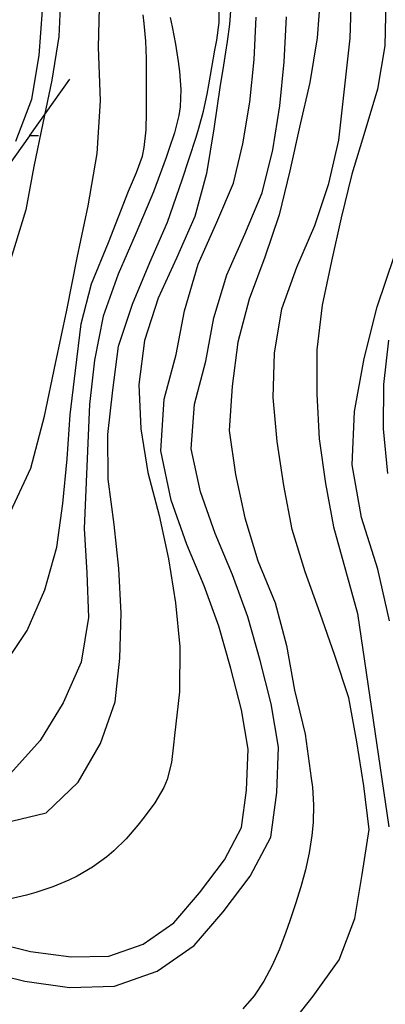
# Model space of a CAD drawing. Units: metres. Extents: x 477336 to 478512, y 4503084 to 4506092.
# Drawn here: x 477526 to 477567, y 4503328 to 4503440 of the extents above; entities that cross this region are included whole.
import ezdxf

# ---------------------------------------------------------------- set-up
doc = ezdxf.new("R2010")
doc.units = ezdxf.units.M
doc.header["$MEASUREMENT"] = 0
for name, color, linetype in [("'03 recinzione", 254, 'Continuous'), ('03 recinzione v', 254, 'Continuous'), ('curva direttrice a 10 mt', 254, 'Continuous'), ('curva intermedia a 2 mt', 254, 'Continuous')]:
    doc.layers.add(name, color=color, linetype=linetype)

msp = doc.modelspace()

# ---------------------------------------------------------------- linework, layer by layer
at = {"layer": "'03 recinzione", "linetype": 'Continuous'}
msp.add_line((477523.63, 4503422.68), (477526.78, 4503427.14), dxfattribs=at)
at = {"layer": "'03 recinzione", "linetype": 'Continuous', "flags": 128}
msp.add_lwpolyline([(477526.78, 4503427.14), (477526.78, 4503427.15), (477531.32, 4503433.56)], dxfattribs=at)
at = {"layer": '03 recinzione v', "linetype": 'Continuous', "flags": 128}
msp.add_lwpolyline([(477526.78, 4503427.15), (477526.78, 4503427.15), (477527.78, 4503427.18)], dxfattribs=at)
at = {"layer": 'curva direttrice a 10 mt', "color": 254, "linetype": 'Continuous'}
for points in [[(477510.37, 4503370.23), (477511.9, 4503370.88), (477516.77, 4503374.5), (477520.99, 4503378.89), (477524.35, 4503383.92), (477526.9, 4503389.39), (477528.46, 4503395.27), (477529.71, 4503401.28), (477530.97, 4503407.31), (477532.14, 4503413.28), (477533.39, 4503419.16), (477534.42, 4503425.11), (477534.79, 4503431.1), (477534.58, 4503437.21), (477534.74, 4503443.21)], [(477522.23, 4503335.59), (477526.85, 4503334.48), (477531.49, 4503333.84), (477535.76, 4503333.94), (477539.65, 4503335.31), (477543.13, 4503337.71), (477546.04, 4503341.11), (477548.9, 4503344.87), (477550.81, 4503348.54), (477551.4, 4503352.8), (477551.56, 4503357.44), (477550.83, 4503361.9), (477549.62, 4503366.62), (477548.25, 4503371.43), (477546.57, 4503375.99), (477544.62, 4503380.72), (477542.84, 4503385.74), (477541.65, 4503391.33), (477542.05, 4503397.2), (477543.41, 4503402.28), (477544.33, 4503407.26), (477545.9, 4503412.54), (477548.03, 4503417.34), (477549.89, 4503421.75), (477550.98, 4503426.21), (477551.76, 4503430.97), (477552.24, 4503435.79), (477552.49, 4503440.63)], [(477567.61, 4503372.03), (477566.28, 4503377.9), (477564.43, 4503383.77), (477563.4, 4503389.74), (477563.63, 4503395.83), (477564.75, 4503401.82), (477566.22, 4503407.71), (477568.2, 4503413.53)]]:
    msp.add_lwpolyline(points, dxfattribs=at)
at = {"layer": 'curva intermedia a 2 mt', "color": 254, "linetype": 'Continuous'}
for points in [[(477555.83, 4503325.43), (477558.97, 4503329.4), (477561.9, 4503333.5), (477563.67, 4503338.22), (477564.51, 4503343.22), (477565.31, 4503348.31), (477564.7, 4503353.28), (477563.93, 4503358.29), (477563, 4503363.27), (477561.42, 4503368.1), (477559.74, 4503372.85), (477558.03, 4503377.58), (477556.58, 4503382.39), (477555.61, 4503387.41), (477554.85, 4503392.41), (477554.43, 4503397.42), (477554.58, 4503402.42), (477555.4, 4503407.46), (477557.1, 4503412.21), (477559.14, 4503416.93), (477560.74, 4503421.7), (477561.88, 4503426.65), (477563.17, 4503438.23), (477563.39, 4503445.32)], [(477530.28, 4503443.45), (477530.07, 4503438.42), (477529.28, 4503433.46), (477528.27, 4503428.57), (477527.22, 4503423.64), (477526.32, 4503418.71), (477517.53, 4503390.16), (477515.24, 4503385.57), (477511.71, 4503381.96), (477507.65, 4503378.85), (477502.83, 4503377.34), (477497.78, 4503376.91), (477492.79, 4503377.27), (477487.89, 4503378.34)], [(477559.78, 4503443.29), (477559.4, 4503438.28), (477558.58, 4503433.18), (477557.4, 4503428.13), (477556.29, 4503423.14), (477555.1, 4503418.17), (477553.46, 4503413.33), (477551.7, 4503408.56), (477550.39, 4503403.68), (477549.75, 4503398.7), (477549.4, 4503393.65), (477550.15, 4503388.66), (477551.2, 4503383.72), (477552.68, 4503378.86), (477554.64, 4503374.06), (477555.92, 4503369.21), (477556.85, 4503364.17), (477558.06, 4503359.16), (477558.74, 4503354.16), (477558.87, 4503353.13), (477558.99, 4503351.13), (477558.95, 4503349.13), (477558.82, 4503347.65), (477558.51, 4503345.69), (477558.08, 4503343.75), (477557.55, 4503341.82), (477556.95, 4503339.88), (477556.29, 4503337.95), (477555.84, 4503336.65), (477555.12, 4503334.73), (477554.3, 4503332.87), (477553.37, 4503331.08), (477552.27, 4503329.43), (477550.97, 4503327.94)], [(477523.75, 4503349.06), (477528.64, 4503350.22), (477532.27, 4503353.71), (477534.81, 4503358.09), (477536.47, 4503362.81), (477536.99, 4503367.79), (477537.15, 4503372.89), (477536.88, 4503377.97), (477536.36, 4503382.99), (477535.67, 4503388.14), (477535.64, 4503393.18), (477536.2, 4503398.22), (477536.86, 4503403.25), (477538.43, 4503408.02), (477540.39, 4503412.74), (477542.4, 4503417.32), (477544.07, 4503422.14), (477545.65, 4503426.96), (477545.97, 4503428), (477546.49, 4503429.93), (477546.92, 4503431.88), (477547.11, 4503432.92), (477547.45, 4503434.88), (477547.79, 4503436.86), (477548, 4503437.99), (477548.28, 4503439.99), (477548.28, 4503441.96)], [(477549.61, 4503441.83), (477549.44, 4503439.83), (477549.19, 4503437.85), (477549.01, 4503436.65), (477548.69, 4503434.68), (477548.4, 4503432.89), (477547.68, 4503427.93), (477546.85, 4503422.84), (477545.53, 4503417.95), (477543.45, 4503413.24), (477541.36, 4503408.67), (477539.79, 4503403.89), (477539.14, 4503398.86), (477539.4, 4503393.85), (477540.18, 4503388.89), (477541.47, 4503384.01), (477542.54, 4503379.07), (477543.33, 4503374.08), (477543.81, 4503369.06), (477543.76, 4503363.97), (477543.2, 4503358.99), (477543.09, 4503357.93), (477542.85, 4503355.93), (477542.38, 4503354), (477542, 4503353.08), (477540.98, 4503351.36), (477539.77, 4503349.72), (477539.04, 4503348.8), (477537.73, 4503347.28), (477536.32, 4503345.88), (477535.51, 4503345.2), (477533.88, 4503344.03), (477532.15, 4503343.03), (477531.22, 4503342.57), (477529.38, 4503341.82), (477527.47, 4503341.17), (477526.4, 4503340.85), (477524.43, 4503340.4)], [(477567.21, 4503442.46), (477567.1, 4503437.37), (477566.25, 4503432.44), (477564.83, 4503427.61), (477563.36, 4503422.79), (477562.13, 4503417.8), (477561.02, 4503412.89), (477559.99, 4503407.88), (477559.36, 4503402.82), (477559.36, 4503397.77), (477559.65, 4503392.72), (477560.36, 4503387.65), (477561.25, 4503382.71), (477562.63, 4503377.8), (477564, 4503372.88), (477567.53, 4503348.62)], [(477521.24, 4503332.29), (477526.21, 4503331.1), (477531.29, 4503330.39), (477536.39, 4503330.52), (477541.22, 4503332.22), (477545.45, 4503335.13), (477548.72, 4503338.95), (477551.81, 4503343.03), (477554.13, 4503347.47), (477554.83, 4503352.51), (477555, 4503357.66), (477554.2, 4503362.61), (477552.93, 4503367.52), (477551.52, 4503372.49), (477549.78, 4503377.24), (477547.83, 4503381.96), (477546.15, 4503386.68), (477545.11, 4503391.58), (477545.46, 4503396.63), (477546.77, 4503401.52), (477547.68, 4503406.46), (477549.14, 4503411.35), (477551.18, 4503415.97), (477553.17, 4503420.66), (477554.36, 4503425.52), (477555.17, 4503430.52), (477555.67, 4503435.53), (477555.93, 4503440.65)], [(477523.69, 4503366.74), (477526.49, 4503370.92), (477528.47, 4503375.54), (477529.86, 4503380.39), (477530.52, 4503385.36), (477531, 4503390.43), (477531.36, 4503395.43), (477531.97, 4503400.46), (477532.6, 4503405.78), (477533.78, 4503410.32), (477535.72, 4503415), (477538, 4503420.84), (477538.89, 4503422.95), (477539.57, 4503424.82), (477539.78, 4503425.81), (477539.98, 4503427.8), (477540.02, 4503429.82), (477540.02, 4503430.83), (477540.03, 4503432.82), (477540.02, 4503434.82), (477540.01, 4503435.9), (477539.96, 4503437.9), (477539.78, 4503439.89), (477539.63, 4503440.89)], [(477542.71, 4503440.59), (477542.94, 4503439.51), (477543.32, 4503437.55), (477543.63, 4503435.57), (477543.78, 4503434.42), (477543.93, 4503432.41), (477543.85, 4503430.42), (477543.7, 4503429.43), (477543.21, 4503427.48), (477542.58, 4503425.57), (477542.25, 4503424.68), (477540.82, 4503420.78), (477538.86, 4503416.1), (477536.82, 4503411.43), (477535.11, 4503406.64), (477534.11, 4503401.64), (477533.57, 4503396.61), (477532.96, 4503382.5), (477533.25, 4503377.47), (477533.43, 4503372.39), (477532.61, 4503367.35), (477530.58, 4503362.7), (477527.94, 4503358.45), (477524.58, 4503354.67)], [(477525.18, 4503426.53), (477527, 4503431.28), (477527.83, 4503436.25), (477528.21, 4503441.41)], [(477567.45, 4503388.78), (477566.93, 4503393.86), (477566.97, 4503398.86), (477567.54, 4503403.9)]]:
    msp.add_lwpolyline(points, dxfattribs=at)

doc.saveas('drawing.dxf')
